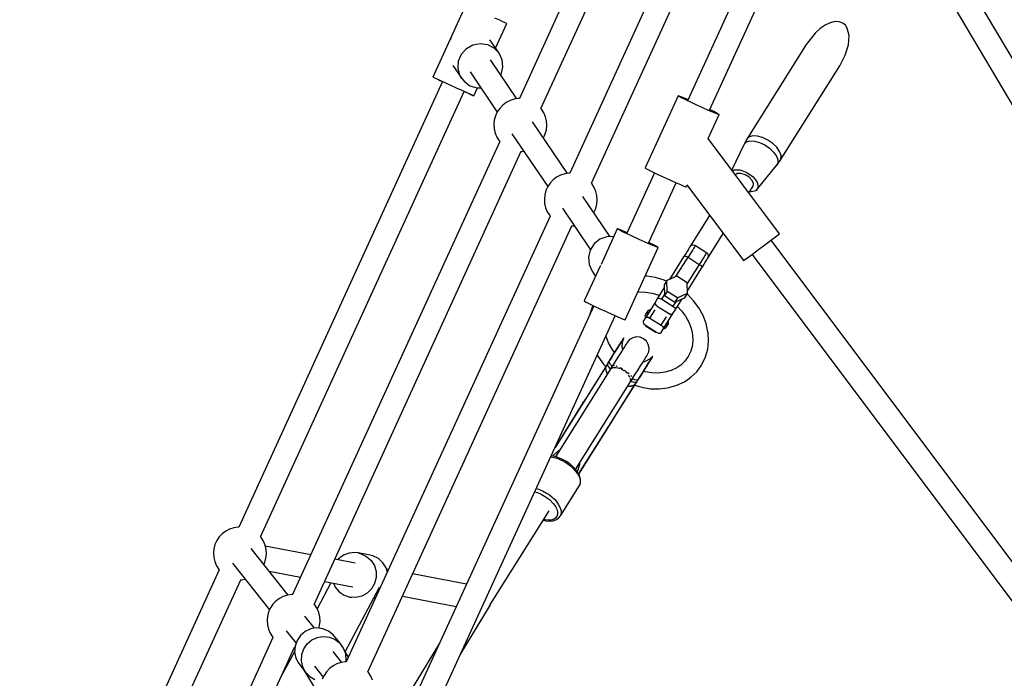
# Model space of a CAD drawing. Units: millimetres. Extents: x 446 to 17346, y -3632 to 17337.
# Drawn here: x 5240 to 5983, y 12849 to 13347 of the extents above; entities that cross this region are included whole.
import ezdxf

# ---------------------------------------------------------------- set-up
doc = ezdxf.new("R2010")
doc.units = ezdxf.units.MM
doc.layers.add('PV-EA387', color=7, linetype='Continuous')

# ---------------------------------------------------------------- blocks, each defined once
blk = doc.blocks.new('*U2')
at = {"layer": 'PV-EA387'}
for p, q in [((-7996.92, 18365.44), (-8119.18, 18097.96)), ((-8102.89, 18090.48), (-7980.62, 18357.99)), ((-7497.45, 17705.65), (-7862.19, 18323.81)), ((-7877.55, 18314.43), (-7512.95, 17696.5)), ((-7961.29, 18303.48), (-8081.08, 18041.53)), ((-8064.76, 18034.11), (-7944.99, 18296.03)), ((-7921.49, 18250.63), (-7991.92, 18096.67)), ((-7975.6, 18089.26), (-7905.2, 18243.17)), ((-8159.57, 18168.75), (-8184.5, 18114.18)), ((-8133.96, 18157.1), (-8137.66, 18158.8)), ((-8137.14, 18136.02), (-8128.64, 18154.62)), ((-8131.08, 18155.77), (-8133.96, 18157.1)), ((-8129.26, 18154.93), (-8131.08, 18155.77)), ((-8128.64, 18154.62), (-8129.26, 18154.93)), ((-7888.16, 18153.43), (-7892.03, 18150.78)), ((-7884.35, 18155.21), (-7888.16, 18153.43)), ((-7880.76, 18156.06), (-7884.35, 18155.21)), ((-7877.52, 18155.93), (-7880.76, 18156.06)), ((-7874.75, 18154.83), (-7877.52, 18155.93)), ((-7872.95, 18153.29), (-7874.75, 18154.83)), ((-7871.57, 18151.19), (-7872.95, 18153.29)), ((-7895.81, 18147.37), (-7902.56, 18138.77)), ((-7892.03, 18150.78), (-7895.81, 18147.37)), ((-7870.17, 18145.55), (-7871.57, 18151.19)), ((-7870.7, 18138.47), (-7870.17, 18145.55)), ((-8170.86, 18143.35), (-8171.18, 18142.6)), ((-8170.79, 18143.42), (-8170.86, 18143.35)), ((-8159.2, 18135.78), (-8154.32, 18138.52)), ((-8154.32, 18138.52), (-8148.83, 18139.55)), ((-8148.83, 18139.55), (-8143.32, 18138.75)), ((-8143.32, 18138.75), (-8138.38, 18136.2)), ((-8134.56, 18132.19), (-8141.43, 18142.35)), ((-7902.56, 18138.77), (-7947.47, 18067.3)), ((-7873.11, 18130.63), (-7870.7, 18138.47)), ((-8165.12, 18126.48), (-8162.93, 18131.62)), ((-8162.93, 18131.62), (-8159.2, 18135.78)), ((-8138.38, 18136.2), (-8134.56, 18132.19)), ((-8132.26, 18127.15), (-8134.56, 18132.19)), ((-8165.52, 18120.94), (-8165.12, 18126.48)), ((-8120.99, 18097.79), (-8140.86, 18127.18)), ((-8131.74, 18121.62), (-8132.26, 18127.15)), ((-7877.15, 18122.81), (-7873.11, 18130.63)), ((-8169.41, 18123.04), (-8162.73, 18113.15)), ((-8164.09, 18115.58), (-8165.52, 18120.94)), ((-8156.43, 18118.16), (-8135.9, 18087.78)), ((-8133.24, 18115.91), (-8133.05, 18116.21)), ((-8133.05, 18116.21), (-8131.74, 18121.62)), ((-7922.83, 18050.43), (-7877.15, 18122.81)), ((-8177.19, 18110.84), (-8331.03, 17774.15)), ((-8177.19, 18110.84), (-8331.03, 17774.15)), ((-8184.5, 18114.18), (-8183.87, 18113.91)), ((-8184.5, 18114.18), (-8183.88, 18113.88)), ((-8183.88, 18113.88), (-8182.06, 18113.03)), ((-8183.87, 18113.91), (-8182.03, 18113.09)), ((-8182.06, 18113.03), (-8179.18, 18111.7)), ((-8182.03, 18113.09), (-8179.15, 18111.78)), ((-8179.18, 18111.7), (-8177.22, 18110.79)), ((-8179.15, 18111.78), (-8175.44, 18110.1)), ((-8175.44, 18110.1), (-8171.21, 18108.17)), ((-8162.73, 18113.15), (-8164.09, 18115.58)), ((-8162.73, 18113.15), (-8160.98, 18110.99)), ((-8160.98, 18110.99), (-8156.55, 18107.66)), ((-8314.71, 17766.72), (-8160.89, 18103.39)), ((-8171.21, 18108.17), (-8166.81, 18106.16)), ((-8166.81, 18106.16), (-8162.59, 18104.23)), ((-8162.59, 18104.23), (-8158.89, 18102.53)), ((-8160.91, 18103.34), (-8158.93, 18102.45)), ((-8158.93, 18102.45), (-8156.04, 18101.14)), ((-8158.89, 18102.53), (-8156.02, 18101.2)), ((-8156.55, 18107.66), (-8151.25, 18105.97)), ((-8156.04, 18101.14), (-8154.21, 18100.32)), ((-8156.02, 18101.2), (-8154.2, 18100.35)), ((-8153.58, 18100.05), (-8150.87, 18105.97)), ((-8151.25, 18105.97), (-8148.23, 18106.03)), ((-8154.21, 18100.32), (-8153.58, 18100.05)), ((-8154.2, 18100.35), (-8153.58, 18100.05)), ((-8129.13, 18094.92), (-8131.77, 18092.93)), ((-8126.2, 18096.45), (-8129.13, 18094.92)), ((-8123.06, 18097.48), (-8126.2, 18096.45)), ((-8119.79, 18097.97), (-8123.06, 18097.48)), ((-8119.07, 18097.96), (-8119.79, 18097.97)), ((-7999.22, 18100.04), (-8024.17, 18045.5)), ((-7998.59, 18099.59), (-7999.22, 18100.04)), ((-7998.47, 18099.86), (-7999.22, 18100.04)), ((-7996.65, 18098.56), (-7998.59, 18099.59)), ((-7996.42, 18099.06), (-7998.47, 18099.86)), ((-7993.56, 18097.03), (-7996.65, 18098.56)), ((-7993.24, 18097.73), (-7996.42, 18099.06)), ((-7989.6, 18095.14), (-7993.56, 18097.03)), ((-7991.74, 18097.07), (-7993.24, 18097.73)), ((-7985.12, 18093.05), (-7989.6, 18095.14)), ((-8135.89, 18087.8), (-8137.26, 18084.8)), ((-8134.04, 18090.54), (-8135.89, 18087.8)), ((-8131.77, 18092.93), (-8134.04, 18090.54)), ((-8102.48, 18090.06), (-8102.88, 18090.51)), ((-8100.71, 18087.27), (-8102.48, 18090.06)), ((-8099.43, 18084.22), (-8100.71, 18087.27)), ((-7980.52, 18090.96), (-7985.12, 18093.05)), ((-7976.21, 18089.05), (-7980.52, 18090.96)), ((-7972.57, 18087.48), (-7976.21, 18089.05)), ((-7972.29, 18088.09), (-7975.44, 18089.62)), ((-7969.92, 18086.4), (-7972.57, 18087.48)), ((-7969.75, 18086.79), (-7972.29, 18088.09)), ((-7968.51, 18085.91), (-7969.92, 18086.4)), ((-7968.45, 18086.04), (-7969.75, 18086.79)), ((-7968.3, 18085.9), (-7968.45, 18086.04)), ((-8138.12, 18081.61), (-8138.44, 18078.32)), ((-8137.26, 18084.8), (-8138.12, 18081.61)), ((-8082.87, 18041.39), (-8109.26, 18080.43)), ((-8098.67, 18081.01), (-8099.43, 18084.22)), ((-8098.45, 18077.71), (-8098.67, 18081.01)), ((-7976.61, 18067.74), (-7968.3, 18085.9)), ((-7968.3, 18085.9), (-7968.51, 18085.91)), ((-8138.44, 18078.32), (-8138.22, 18075.02)), ((-8138.22, 18075.02), (-8137.46, 18071.81)), ((-8137.46, 18071.81), (-8136.18, 18068.76)), ((-8124.83, 18071.41), (-8097.78, 18031.38)), ((-8101, 18068.23), (-8099.63, 18071.23)), ((-8099.63, 18071.23), (-8098.77, 18074.42)), ((-8098.77, 18074.42), (-8098.45, 18077.71)), ((-8134.01, 18065.52), (-8290.47, 17723.22)), ((-8136.18, 18068.76), (-8134.41, 18065.97)), ((-8134.41, 18065.97), (-8133.89, 18065.38)), ((-8101.01, 18068.23), (-8101, 18068.23)), ((-7922.68, 17995.86), (-7976.58, 18067.81)), ((-7947.47, 18067.3), (-7949.5, 18063.59)), ((-7949.5, 18063.59), (-7947.72, 18065.19)), ((-7947.72, 18065.19), (-7945, 18065.94)), ((-7945.66, 18068.92), (-7947.47, 18067.3)), ((-7942.88, 18069.69), (-7945.66, 18068.92)), ((-7945, 18065.94), (-7941.56, 18065.79)), ((-7939.39, 18069.54), (-7942.88, 18069.69)), ((-7941.56, 18065.79), (-7937.71, 18064.75)), ((-7935.48, 18068.48), (-7939.39, 18069.54)), ((-7937.71, 18064.75), (-7933.81, 18062.91)), ((-7931.51, 18066.61), (-7935.48, 18068.48)), ((-7927.83, 18064.08), (-7931.51, 18066.61)), ((-7924.76, 18061.14), (-7927.83, 18064.08)), ((-8274.18, 17715.74), (-8117.7, 18058.09)), ((-8117.71, 18058.07), (-8117.1, 18058.06)), ((-8117.1, 18058.06), (-8115.93, 18058.24)), ((-7949.5, 18063.59), (-7958.78, 18044.06)), ((-7933.81, 18062.91), (-7930.19, 18060.43)), ((-7930.19, 18060.43), (-7927.17, 18057.53)), ((-7927.17, 18057.53), (-7925.03, 18054.48)), ((-7922.59, 18058.03), (-7924.76, 18061.14)), ((-7921.49, 18055.04), (-7922.59, 18058.03)), ((-7925.28, 18047), (-7922.83, 18050.43)), ((-7924.04, 18048.96), (-7925.28, 18047)), ((-7925.03, 18054.48), (-7923.96, 18051.53)), ((-7923.96, 18051.53), (-7924.04, 18048.96)), ((-7922.83, 18050.43), (-7921.58, 18052.43)), ((-7921.58, 18052.43), (-7921.49, 18055.04)), ((-8081.67, 18041.57), (-8084.94, 18041.08)), ((-8081.06, 18041.56), (-8081.67, 18041.57)), ((-8017.03, 18041.78), (-8037.89, 17996.18)), ((-8024.17, 18045.5), (-8023.54, 18045.06)), ((-8023.54, 18045.06), (-8021.6, 18044.02)), ((-8021.6, 18044.02), (-8018.51, 18042.49)), ((-8018.51, 18042.49), (-8014.55, 18040.6)), ((-7958.18, 18043.26), (-7956.87, 18044.11)), ((-7956.87, 18044.11), (-7952.44, 18044)), ((-7951.91, 18041.41), (-7954.57, 18041.34)), ((-7952.44, 18044), (-7947.32, 18042.06)), ((-7948.76, 18040.39), (-7951.91, 18041.41)), ((-7947.32, 18042.06), (-7942.68, 18038.71)), ((-7940.38, 18028.47), (-7925.28, 18047)), ((-8095.92, 18034.14), (-8097.77, 18031.4)), ((-8093.65, 18036.54), (-8095.92, 18034.14)), ((-8091.01, 18038.52), (-8093.65, 18036.54)), ((-8088.08, 18040.05), (-8091.01, 18038.52)), ((-8084.94, 18041.08), (-8088.08, 18040.05)), ((-8064.36, 18033.66), (-8064.81, 18034.17)), ((-8021.58, 17988.77), (-8000.74, 18034.32)), ((-8014.55, 18040.6), (-8010.07, 18038.51)), ((-8010.07, 18038.51), (-8005.47, 18036.42)), ((-8005.47, 18036.42), (-8001.16, 18034.51)), ((-8001.16, 18034.51), (-7997.52, 18032.94)), ((-7954.57, 18041.34), (-7956.01, 18040.35)), ((-7945.74, 18038.5), (-7948.76, 18040.39)), ((-7943.46, 18036.1), (-7945.74, 18038.5)), ((-7942.36, 18033.68), (-7943.46, 18036.1)), ((-7942.68, 18038.71), (-7939.6, 18034.74)), ((-7939.6, 18034.74), (-7938.77, 18031.04)), ((-8099.14, 18028.4), (-8100, 18025.21)), ((-8097.77, 18031.4), (-8099.14, 18028.4)), ((-8062.59, 18030.87), (-8064.36, 18033.66)), ((-8061.31, 18027.82), (-8062.59, 18030.87)), ((-8060.55, 18024.61), (-8061.31, 18027.82)), ((-7997.52, 18032.94), (-7994.87, 18031.86)), ((-7994.87, 18031.86), (-7993.46, 18031.37)), ((-7993.46, 18031.37), (-7993.25, 18031.36)), ((-7993.25, 18031.36), (-7992.68, 18032.6)), ((-7992.72, 18032.64), (-7949.89, 17975.48)), ((-7945.8, 18026.72), (-7942.67, 18031.7)), ((-7945.09, 18027.84), (-7944.07, 18027.62)), ((-7944.07, 18027.62), (-7940.38, 18028.47)), ((-7942.67, 18031.7), (-7942.36, 18033.68)), ((-7938.77, 18031.04), (-7940.38, 18028.47)), ((-8100, 18025.21), (-8100.32, 18021.92)), ((-8100.32, 18021.92), (-8100.1, 18018.63)), ((-8050.55, 17993.58), (-8071.13, 18024.03)), ((-8060.65, 18018.03), (-8060.33, 18021.31)), ((-8060.33, 18021.31), (-8060.55, 18024.61)), ((-8100.1, 18018.63), (-8099.34, 18015.41)), ((-8099.34, 18015.41), (-8098.06, 18012.37)), ((-8098.06, 18012.37), (-8096.29, 18009.57)), ((-8086.71, 18015.01), (-8065.54, 17983.7)), ((-8062.89, 18011.83), (-8062.88, 18011.83)), ((-8062.88, 18011.83), (-8061.51, 18014.84)), ((-8061.51, 18014.84), (-8060.65, 18018.03)), ((-8095.88, 18009.14), (-8249.94, 17672.24)), ((-8096.29, 18009.57), (-8095.89, 18009.13)), ((-7975.45, 18009.6), (-7990.37, 17985.85)), ((-8233.62, 17664.82), (-8079.59, 18001.67)), ((-8079.82, 18001.68), (-8078.98, 18001.66)), ((-8078.98, 18001.66), (-8077.81, 18001.84)), ((-8045.2, 17999.55), (-8057.5, 17972.65)), ((-8045.05, 17999.4), (-8045.2, 17999.55)), ((-8044.99, 17999.54), (-8045.2, 17999.55)), ((-8043.75, 17998.66), (-8045.05, 17999.4)), ((-8043.58, 17999.04), (-8044.99, 17999.54)), ((-8041.21, 17997.36), (-8043.75, 17998.66)), ((-8040.93, 17997.96), (-8043.58, 17999.04)), ((-8037.64, 17995.63), (-8041.21, 17997.36)), ((-8037.71, 17996.58), (-8040.93, 17997.96)), ((-8058.36, 17991.62), (-8062.73, 17988.12)), ((-8053.11, 17993.53), (-8058.36, 17991.62)), ((-8047.9, 17993.64), (-8053.11, 17993.53)), ((-8033.37, 17993.62), (-8037.64, 17995.63)), ((-8028.78, 17991.51), (-8033.37, 17993.62)), ((-8024.28, 17989.48), (-8028.78, 17991.51)), ((-8020.26, 17987.72), (-8024.28, 17989.48)), ((-7976.83, 17977.34), (-7965.17, 17995.88)), ((-7933.85, 17987.35), (-7929.42, 17990.69)), ((-7929.42, 17990.69), (-7925.81, 17993.42)), ((-7574.33, 17517.51), (-7929.04, 17990.97)), ((-7925.81, 17993.42), (-7923.47, 17995.22)), ((-7923.47, 17995.22), (-7922.68, 17995.86)), ((-8065.73, 17983.41), (-8067.04, 17977.99)), ((-8062.73, 17988.12), (-8065.73, 17983.41)), ((-8039.22, 17930.87), (-8014.28, 17985.41)), ((-8019.94, 17988.41), (-8021.42, 17989.12)), ((-8017.08, 17986.39), (-8020.26, 17987.72)), ((-8016.85, 17986.88), (-8019.94, 17988.41)), ((-8015.02, 17985.59), (-8017.08, 17986.39)), ((-8014.9, 17985.85), (-8016.85, 17986.88)), ((-8014.28, 17985.41), (-8015.02, 17985.59)), ((-8014.28, 17985.41), (-8014.9, 17985.85)), ((-7992.63, 17982.26), (-7993.27, 17981.24)), ((-7992.06, 17983.17), (-7992.63, 17982.26)), ((-7991.56, 17983.95), (-7992.06, 17983.17)), ((-7991.15, 17984.61), (-7991.56, 17983.95)), ((-7990.82, 17985.13), (-7991.15, 17984.61)), ((-7990.58, 17985.51), (-7990.82, 17985.13)), ((-7990.43, 17985.75), (-7990.58, 17985.51)), ((-7990.37, 17985.85), (-7990.43, 17985.75)), ((-7989.84, 17986.48), (-7990.37, 17985.85)), ((-7988.9, 17987.06), (-7989.84, 17986.48)), ((-7988.85, 17982.64), (-7989.59, 17981.46)), ((-7987.81, 17987.25), (-7988.9, 17987.06)), ((-7988.19, 17983.69), (-7988.85, 17982.64)), ((-7987.62, 17984.6), (-7988.19, 17983.69)), ((-7986.73, 17987.04), (-7987.81, 17987.25)), ((-7987.14, 17985.36), (-7987.62, 17984.6)), ((-7986.76, 17985.96), (-7987.14, 17985.36)), ((-7986.48, 17986.4), (-7986.76, 17985.96)), ((-7986.24, 17986.79), (-7986.73, 17987.04)), ((-7986.31, 17986.68), (-7986.48, 17986.4)), ((-7986.24, 17986.79), (-7986.31, 17986.68)), ((-7977.77, 17981.47), (-7986.24, 17986.79)), ((-7943.02, 17980.49), (-7938.58, 17983.81)), ((-7938.58, 17983.81), (-7933.85, 17987.35)), ((-8067.04, 17977.99), (-8066.52, 17972.46)), ((-7995.14, 17978.26), (-8005.81, 17961.27)), ((-8000.93, 17963.41), (-7991.76, 17978.01)), ((-7994.74, 17978.9), (-7995.14, 17978.26)), ((-7995.14, 17978.26), (-7994.62, 17978.65)), ((-7993.97, 17980.12), (-7994.74, 17978.9)), ((-7994.62, 17978.65), (-7993.8, 17978.74)), ((-7993.27, 17981.24), (-7993.97, 17980.12)), ((-7993.8, 17978.74), (-7992.79, 17978.52)), ((-7992.79, 17978.52), (-7991.76, 17978.01)), ((-7991.29, 17978.75), (-7991.76, 17978.01)), ((-7991.76, 17978.01), (-7983.29, 17972.69)), ((-7990.4, 17980.16), (-7991.29, 17978.75)), ((-7989.59, 17981.46), (-7990.4, 17980.16)), ((-7981.94, 17974.84), (-7982.82, 17973.43)), ((-7981.12, 17976.14), (-7981.94, 17974.84)), ((-7980.38, 17977.32), (-7981.12, 17976.14)), ((-7979.72, 17978.37), (-7980.38, 17977.32)), ((-7979.15, 17979.28), (-7979.72, 17978.37)), ((-7978.67, 17980.04), (-7979.15, 17979.28)), ((-7979.08, 17973.75), (-7978.51, 17974.66)), ((-7978.29, 17980.64), (-7978.67, 17980.04)), ((-7978.51, 17974.66), (-7978.02, 17975.44)), ((-7978.01, 17981.08), (-7978.29, 17980.64)), ((-7978.02, 17975.44), (-7977.6, 17976.1)), ((-7977.84, 17981.36), (-7978.01, 17981.08)), ((-7977.77, 17981.47), (-7977.84, 17981.36)), ((-7977.33, 17981.13), (-7977.77, 17981.47)), ((-7977.6, 17976.1), (-7977.28, 17976.62)), ((-7976.67, 17980.25), (-7977.33, 17981.13)), ((-7977.28, 17976.62), (-7977.04, 17977)), ((-7977.04, 17977), (-7976.88, 17977.24)), ((-7976.88, 17977.24), (-7976.83, 17977.34)), ((-7976.83, 17977.34), (-7976.49, 17978.09)), ((-7976.38, 17979.19), (-7976.67, 17980.25)), ((-7976.49, 17978.09), (-7976.38, 17979.19)), ((-7949.89, 17975.48), (-7949.04, 17976.06)), ((-7949.04, 17976.06), (-7946.66, 17977.8)), ((-7946.66, 17977.8), (-7943.02, 17980.49)), ((-7943.4, 17980.21), (-7588.68, 17506.73)), ((-8058.1, 17971.34), (-8070.14, 17945.01)), ((-8066.52, 17972.46), (-8064.22, 17967.42)), ((-8064.22, 17967.42), (-8061.64, 17963.6)), ((-8057.83, 17971.57), (-8057.8, 17971.67)), ((-8057.8, 17971.67), (-8057.72, 17971.81)), ((-7983.29, 17972.69), (-7992.46, 17958.09)), ((-7992.27, 17952.76), (-7981.59, 17969.75)), ((-7982.82, 17973.43), (-7983.29, 17972.69)), ((-7983.29, 17972.69), (-7982.38, 17971.97)), ((-7982.38, 17971.97), (-7981.74, 17971.17)), ((-7981.74, 17971.17), (-7981.46, 17970.38)), ((-7981.59, 17969.75), (-7981.19, 17970.39)), ((-7981.46, 17970.38), (-7981.59, 17969.75)), ((-7981.19, 17970.39), (-7980.42, 17971.61)), ((-7980.42, 17971.61), (-7979.72, 17972.73)), ((-7979.72, 17972.73), (-7979.08, 17973.75)), ((-8022.98, 17963.66), (-8024.21, 17963.69)), ((-8016.37, 17962.63), (-8022.98, 17963.66)), ((-8009.85, 17960.69), (-8016.37, 17962.63)), ((-8008.12, 17959.93), (-8009.85, 17960.69)), ((-8007.83, 17960.39), (-8009.8, 17957.26)), ((-8000.31, 17963.68), (-8007.83, 17960.39)), ((-8007.53, 17952.18), (-8007.83, 17960.39)), ((-7992.48, 17958.77), (-8000.31, 17963.68)), ((-8009.72, 17955.06), (-8015.01, 17946.63)), ((-8009.8, 17957.26), (-8009.5, 17949.05)), ((-8007.53, 17952.18), (-8009.5, 17949.05)), ((-7999.71, 17947.27), (-8007.53, 17952.18)), ((-7992.19, 17950.56), (-7992.48, 17958.77)), ((-8070.14, 17945.01), (-8070, 17944.86)), ((-8070, 17944.86), (-8068.7, 17944.12)), ((-8029.66, 17951.76), (-8028.97, 17951.85)), ((-8028.97, 17951.85), (-8023.93, 17951.76)), ((-8023.93, 17951.76), (-8018.86, 17950.96)), ((-8018.86, 17950.96), (-8013.85, 17949.48)), ((-8015.01, 17946.63), (-8016.7, 17943.95)), ((-8015.01, 17946.63), (-8014.25, 17947.09)), ((-8014.25, 17947.09), (-8013.01, 17946.99)), ((-8013.85, 17949.48), (-8013.36, 17949.26)), ((-8013.01, 17946.99), (-8011.63, 17946.38)), ((-8011.63, 17946.38), (-8009.52, 17949.73)), ((-8011.63, 17946.38), (-8003.16, 17941.06)), ((-8009.5, 17949.05), (-8001.68, 17944.13)), ((-8001.68, 17944.13), (-7994.15, 17947.43)), ((-7999.71, 17947.27), (-8001.68, 17944.13)), ((-8001.47, 17938.12), (-7996.17, 17946.55)), ((-7992.19, 17950.56), (-7999.71, 17947.27)), ((-7994.15, 17947.43), (-7992.19, 17950.56)), ((-7992.31, 17950.06), (-7992.43, 17950.16)), ((-7987.56, 17945.17), (-7992.31, 17950.06)), ((-7983.55, 17939.77), (-7987.56, 17945.17)), ((-8063.01, 17941.29), (-8209.41, 17621.27)), ((-8068.7, 17944.12), (-8066.15, 17942.82)), ((-8066.15, 17942.82), (-8062.59, 17941.09)), ((-8064.55, 17939.65), (-8065.85, 17935.08)), ((-8063.61, 17941.59), (-8064.55, 17939.65)), ((-8062.59, 17941.09), (-8058.32, 17939.08)), ((-8058.32, 17939.08), (-8053.73, 17936.97)), ((-8022.17, 17937.57), (-8024.13, 17934.44)), ((-8016.7, 17943.95), (-8024.01, 17932.31)), ((-8020.15, 17938.45), (-8022.17, 17937.57)), ((-8022.09, 17935.37), (-8022.17, 17937.57)), ((-8020.62, 17932.06), (-8016.63, 17938.42)), ((-8016.7, 17943.95), (-8016.78, 17943.06)), ((-8016.78, 17943.06), (-8016.16, 17941.98)), ((-8016.16, 17941.98), (-8015, 17941.01)), ((-8015.77, 17941.66), (-8016.12, 17941.11)), ((-8015, 17941.01), (-8006.54, 17935.69)), ((-8001.06, 17944.41), (-8003.16, 17941.06)), ((-8003.16, 17941.06), (-8002.01, 17940.08)), ((-8003.15, 17935.43), (-8001.47, 17938.12)), ((-8002.01, 17940.08), (-8001.38, 17939)), ((-8001.38, 17939), (-8001.47, 17938.12)), ((-7999.82, 17940.74), (-7996.73, 17937.55)), ((-7996.73, 17937.55), (-7993.66, 17933.41)), ((-7980.37, 17933.99), (-7983.55, 17939.77)), ((-8193.09, 17613.86), (-8046.71, 17933.84)), ((-8053.73, 17936.97), (-8049.22, 17934.94)), ((-8049.22, 17934.94), (-8045.2, 17933.18)), ((-8045.2, 17933.18), (-8042.02, 17931.85)), ((-8042.02, 17931.85), (-8039.97, 17931.05)), ((-8039.97, 17931.05), (-8039.22, 17930.87)), ((-8024.01, 17932.31), (-8025.69, 17929.63)), ((-8024.13, 17934.44), (-8024.05, 17932.24)), ((-8024.01, 17932.31), (-8023.25, 17932.77)), ((-8023.25, 17932.77), (-8022.01, 17932.68)), ((-8022.01, 17932.68), (-8020.62, 17932.06)), ((-8020.62, 17932.06), (-8012.16, 17926.74)), ((-8012.16, 17926.74), (-8008.16, 17933.1)), ((-8010.46, 17923.8), (-8003.15, 17935.43)), ((-8006.52, 17927.74), (-8006.6, 17929.94)), ((-8006.54, 17935.69), (-8005.15, 17935.07)), ((-8005.96, 17934.73), (-8005.61, 17935.27)), ((-8005.15, 17935.07), (-8003.91, 17934.98)), ((-8003.91, 17934.98), (-8003.15, 17935.43)), ((-7993.66, 17933.41), (-7991.22, 17928.97)), ((-7978.1, 17927.96), (-7980.37, 17933.99)), ((-8025.69, 17929.63), (-8025.78, 17928.74)), ((-8025.78, 17928.74), (-8025.15, 17927.67)), ((-8025.15, 17927.67), (-8024, 17926.69)), ((-8024, 17926.69), (-8015.53, 17921.37)), ((-8023.85, 17926.6), (-8023.84, 17926.23)), ((-8023.67, 17926.49), (-8023.84, 17926.23)), ((-8023.84, 17926.23), (-8016.01, 17921.32)), ((-8012.16, 17926.74), (-8011, 17925.76)), ((-8012.15, 17921.12), (-8010.46, 17923.8)), ((-8011, 17925.76), (-8010.38, 17924.69)), ((-8010.51, 17923.73), (-8008.49, 17924.61)), ((-8010.38, 17924.69), (-8010.46, 17923.8)), ((-8006.52, 17927.74), (-8008.54, 17926.86)), ((-8008.49, 17924.61), (-8006.52, 17927.74)), ((-7991.22, 17928.97), (-7989.47, 17924.34)), ((-7989.47, 17924.34), (-7988.45, 17919.61)), ((-7976.77, 17921.81), (-7978.1, 17927.96)), ((-8053.61, 17918.07), (-8053.71, 17918.53)), ((-8051.86, 17913.44), (-8053.61, 17918.07)), ((-8042.03, 17914.23), (-8040.99, 17915.88)), ((-8041.61, 17914.99), (-8041.9, 17914.54)), ((-8040.26, 17917.05), (-8041.61, 17914.99)), ((-8041.3, 17913.86), (-8040.26, 17917.05)), ((-8040.99, 17915.88), (-8040.4, 17916.83)), ((-8040.4, 17916.83), (-8040.26, 17917.05)), ((-8035.92, 17915.77), (-8037.77, 17913.65)), ((-8033.51, 17917.21), (-8035.92, 17915.77)), ((-8030.77, 17917.83), (-8033.51, 17917.21)), ((-8027.96, 17917.58), (-8030.77, 17917.83)), ((-8025.37, 17916.47), (-8027.96, 17917.58)), ((-8023.25, 17914.62), (-8025.37, 17916.47)), ((-8015.85, 17921.57), (-8016.01, 17921.32)), ((-8016.01, 17921.32), (-8015.68, 17921.46)), ((-8015.53, 17921.37), (-8014.15, 17920.75)), ((-8014.15, 17920.75), (-8012.91, 17920.66)), ((-8012.91, 17920.66), (-8012.15, 17921.12)), ((-7988.45, 17919.61), (-7988.18, 17914.9)), ((-7976.59, 17920.87), (-7976.77, 17921.81)), ((-7976.23, 17914.63), (-7976.59, 17920.87)), ((-8049.42, 17909), (-8051.86, 17913.44)), ((-8047.23, 17906.05), (-8049.42, 17909)), ((-8047.47, 17905.57), (-8045.31, 17909.01)), ((-8045.32, 17909.09), (-8047.21, 17906.09)), ((-8043.78, 17911.55), (-8045.32, 17909.09)), ((-8045.31, 17909.01), (-8043.48, 17911.92)), ((-8042.63, 17913.38), (-8043.78, 17911.55)), ((-8043.48, 17911.92), (-8042.03, 17914.23)), ((-8041.2, 17908.2), (-8042.84, 17905.59)), ((-8041.9, 17914.54), (-8042.63, 17913.38)), ((-8041.45, 17909.99), (-8041.3, 17913.86)), ((-8041.04, 17908.46), (-8041.45, 17909.99)), ((-8039.84, 17910.36), (-8041.2, 17908.2)), ((-8038.81, 17912.01), (-8039.84, 17910.36)), ((-8038.11, 17913.11), (-8038.81, 17912.01)), ((-8037.77, 17913.65), (-8038.11, 17913.11)), ((-8021.81, 17912.2), (-8023.25, 17914.62)), ((-8021.18, 17909.46), (-8021.81, 17912.2)), ((-8021.43, 17906.66), (-8021.18, 17909.46)), ((-7988.45, 17911.39), (-7989.67, 17907.07)), ((-7988.18, 17914.9), (-7988.62, 17910.77)), ((-7978.53, 17902.76), (-7976.89, 17908.55)), ((-7976.89, 17908.55), (-7976.23, 17914.63)), ((-8060.32, 17904.08), (-8059.53, 17902.64)), ((-8059.53, 17902.64), (-8055.52, 17897.24)), ((-8049.91, 17901.7), (-8051.75, 17898.92)), ((-8051.52, 17899.13), (-8049.91, 17901.7)), ((-8049.4, 17902.6), (-8051, 17900.05)), ((-8049.91, 17901.7), (-8047.47, 17905.57)), ((-8047.21, 17906.09), (-8049.4, 17902.6)), ((-8044.74, 17902.57), (-8046.85, 17899.21)), ((-8042.84, 17905.59), (-8044.74, 17902.57)), ((-8025.96, 17898.63), (-8024.6, 17900.78)), ((-8024.6, 17900.78), (-8023.57, 17902.43)), ((-8020.81, 17900.99), (-8024.23, 17899.18)), ((-8023.57, 17902.43), (-8022.87, 17903.54)), ((-8022.87, 17903.54), (-8022.53, 17904.08)), ((-8022.53, 17904.08), (-8021.43, 17906.66)), ((-8020.16, 17900.49), (-8021.61, 17898.18)), ((-8018.39, 17903.31), (-8020.81, 17900.99)), ((-8020.67, 17899.58), (-8019.95, 17900.74)), ((-8020.44, 17899.96), (-8019.95, 17900.74)), ((-8019.12, 17902.14), (-8020.16, 17900.49)), ((-8019.95, 17900.74), (-8019.66, 17901.2)), ((-8019.83, 17900.93), (-8019.66, 17901.2)), ((-8019.66, 17901.2), (-8018.39, 17903.31)), ((-8018.53, 17903.09), (-8019.12, 17902.14)), ((-8018.39, 17903.31), (-8018.53, 17903.09)), ((-7991.61, 17903.07), (-7994.21, 17899.47)), ((-7989.67, 17907.07), (-7991.61, 17903.07)), ((-7981.12, 17897.39), (-7978.53, 17902.76)), ((-8053.65, 17895.74), (-8092.22, 17834.35)), ((-8048.88, 17895.98), (-8092.01, 17827.33)), ((-8054.15, 17895.11), (-8091.99, 17834.86)), ((-8055.52, 17897.24), (-8053.87, 17895.54)), ((-8054.15, 17895.11), (-8054.13, 17895.14)), ((-8054.13, 17895.14), (-8054.15, 17895.11)), ((-8054.11, 17895.17), (-8054.13, 17895.14)), ((-8054.13, 17895.14), (-8054.12, 17895.15)), ((-8054.12, 17895.15), (-8054.13, 17895.14)), ((-8053.48, 17896.17), (-8054.12, 17895.15)), ((-8054.12, 17895.15), (-8054.11, 17895.17)), ((-8054.11, 17895.17), (-8054.12, 17895.15)), ((-8054.11, 17895.17), (-8053.65, 17895.74)), ((-8054.05, 17895.26), (-8054.11, 17895.17)), ((-8053.6, 17895.81), (-8054.05, 17895.26)), ((-8053.86, 17894.97), (-8053.85, 17895.01)), ((-8053.66, 17892.17), (-8053.86, 17894.97)), ((-8053.85, 17895.01), (-8053.65, 17895.74)), ((-8053.82, 17895), (-8053.6, 17895.81)), ((-8053.82, 17894.96), (-8053.82, 17895)), ((-8053.6, 17892.24), (-8053.82, 17894.96)), ((-8052.55, 17897.48), (-8053.6, 17895.81)), ((-8052.82, 17897.22), (-8053.48, 17896.17)), ((-8051.75, 17898.92), (-8052.82, 17897.22)), ((-8052.7, 17897.37), (-8052.82, 17897.22)), ((-8052.54, 17897.51), (-8052.7, 17897.37)), ((-8052.54, 17897.51), (-8052.55, 17897.48)), ((-8051.52, 17899.13), (-8052.54, 17897.51)), ((-8052, 17895.77), (-8052.54, 17897.51)), ((-8050.32, 17893.69), (-8052, 17895.77)), ((-8051.57, 17899.1), (-8051.75, 17898.92)), ((-8051.52, 17899.13), (-8051.57, 17899.1)), ((-8051.52, 17899.07), (-8051.52, 17899.13)), ((-8051.46, 17898.73), (-8051.52, 17899.07)), ((-8051.46, 17898.71), (-8051.46, 17898.73)), ((-8050.46, 17897.1), (-8051.46, 17898.71)), ((-8050.48, 17893.36), (-8050.6, 17893.09)), ((-8049.25, 17895.39), (-8050.48, 17893.36)), ((-8049.16, 17894.17), (-8050.48, 17893.36)), ((-8049.06, 17895.69), (-8050.46, 17897.1)), ((-8048.82, 17894.38), (-8048.99, 17894.28)), ((-8046.85, 17899.21), (-8048.88, 17895.98)), ((-8048.74, 17896.01), (-8048.88, 17895.98)), ((-8046.36, 17894.57), (-8048.82, 17894.38)), ((-8047.81, 17896.21), (-8047.98, 17896.18)), ((-8047.29, 17896.06), (-8047.81, 17896.21)), ((-8043.42, 17893.88), (-8046.36, 17894.57)), ((-8045.61, 17895.58), (-8046.15, 17895.74)), ((-8045.2, 17895.39), (-8045.61, 17895.58)), ((-8043.19, 17893.76), (-8043.42, 17893.88)), ((-8042.66, 17894.19), (-8043.23, 17894.46)), ((-8041.41, 17893.45), (-8042.66, 17894.19)), ((-8040.48, 17892.43), (-8041.96, 17893.16)), ((-8031.6, 17889.64), (-8029.49, 17893)), ((-8029.49, 17893), (-8027.6, 17896.01)), ((-8027.6, 17896.01), (-8025.96, 17898.63)), ((-8024.23, 17899.18), (-8025.79, 17898.88)), ((-8023.44, 17895.27), (-8025.6, 17891.83)), ((-8025.54, 17891.84), (-8024.72, 17893.15)), ((-8025.25, 17892.29), (-8023.36, 17895.3)), ((-8024.72, 17893.15), (-8022.92, 17896.01)), ((-8021.61, 17898.18), (-8023.44, 17895.27)), ((-8023.36, 17895.3), (-8021.82, 17897.75)), ((-8022.92, 17896.01), (-8021.48, 17898.31)), ((-8021.82, 17897.75), (-8020.67, 17899.58)), ((-8021.48, 17898.31), (-8020.44, 17899.96)), ((-8000.34, 17894.45), (-8004.6, 17892.48)), ((-7996.54, 17897.03), (-8000.34, 17894.45)), ((-7994.21, 17899.47), (-7997.16, 17896.61)), ((-7985.24, 17891.58), (-7981.74, 17896.41)), ((-7981.74, 17896.41), (-7981.12, 17897.39)), ((-8076.77, 17817.75), (-8033.64, 17886.4)), ((-8052.63, 17890.01), (-8053.66, 17892.17)), ((-8052.59, 17890.07), (-8053.6, 17892.24)), ((-8040.14, 17892.16), (-8040.48, 17892.43)), ((-8039.46, 17892.28), (-8040.02, 17892.61)), ((-8038.47, 17891.56), (-8039.46, 17892.28)), ((-8037.84, 17890.35), (-8038.88, 17891.17)), ((-8037.43, 17889.84), (-8037.84, 17890.35)), ((-8036.58, 17890.18), (-8037.24, 17890.66)), ((-8035.96, 17887.99), (-8036.69, 17888.91)), ((-8036.15, 17889.79), (-8036.58, 17890.18)), ((-8035.65, 17887.19), (-8035.96, 17887.99)), ((-8035.09, 17885.7), (-8035.38, 17886.47)), ((-8035.32, 17883.78), (-8034.05, 17885.76)), ((-8035.2, 17884.79), (-8035.09, 17885.7)), ((-8034.5, 17888.26), (-8034.99, 17888.71)), ((-8034.32, 17887.97), (-8034.5, 17888.26)), ((-8031.94, 17885.46), (-8033.82, 17886.11)), ((-8033.59, 17886.84), (-8033.71, 17887.01)), ((-8033.64, 17886.4), (-8031.6, 17889.64)), ((-8033.64, 17886.4), (-8033.59, 17886.84)), ((-8030.06, 17885.27), (-8031.94, 17885.46)), ((-8030.67, 17883.77), (-8029.65, 17885.39)), ((-8030.04, 17885.27), (-8030.06, 17885.27)), ((-8030.01, 17885.27), (-8030.04, 17885.27)), ((-8029.99, 17885.28), (-8030.01, 17885.27)), ((-8029.7, 17885.37), (-8029.99, 17885.28)), ((-8029.73, 17885.1), (-8028.04, 17887.96)), ((-8029.73, 17885.09), (-8029.65, 17885.33)), ((-8029.65, 17885.39), (-8029.7, 17885.37)), ((-8028.04, 17887.96), (-8029.65, 17885.39)), ((-8029.65, 17885.33), (-8029.65, 17885.39)), ((-8029.05, 17886.26), (-8027.44, 17888.81)), ((-8025.6, 17891.83), (-8028.04, 17887.96)), ((-8027.44, 17888.81), (-8025.25, 17892.29)), ((-8024.22, 17891.45), (-8025.54, 17891.84)), ((-8019.14, 17890.65), (-8024.22, 17891.45)), ((-8014.11, 17890.56), (-8019.14, 17890.65)), ((-8009.22, 17891.17), (-8014.11, 17890.56)), ((-8004.6, 17892.48), (-8009.22, 17891.17)), ((-7994.58, 17883.98), (-7989.55, 17887.41)), ((-7989.55, 17887.41), (-7985.24, 17891.58)), ((-8074.4, 17814.16), (-8031.78, 17882)), ((-8074.37, 17814.09), (-8032.13, 17881.28)), ((-8034.99, 17880.44), (-8037.38, 17880.44)), ((-8034.95, 17880.52), (-8037.35, 17880.49)), ((-8035.43, 17883.65), (-8035.32, 17883.78)), ((-8035.32, 17883.78), (-8035.29, 17884.01)), ((-8032.47, 17883.5), (-8035.08, 17884.11)), ((-8032.38, 17881.48), (-8034.99, 17880.44)), ((-8032.41, 17881.5), (-8034.95, 17880.52)), ((-8030.67, 17883.77), (-8032.47, 17883.5)), ((-8032.37, 17881.53), (-8032.41, 17881.5)), ((-8032.35, 17881.5), (-8032.38, 17881.48)), ((-8032.34, 17881.55), (-8032.37, 17881.53)), ((-8032.32, 17881.52), (-8032.35, 17881.5)), ((-8031.8, 17882.01), (-8032.34, 17881.55)), ((-8032.29, 17881.55), (-8032.32, 17881.52)), ((-8031.78, 17882), (-8032.29, 17881.55)), ((-8032.13, 17881.28), (-8032.11, 17881.32)), ((-8032.11, 17881.32), (-8032.13, 17881.28)), ((-8032.11, 17881.32), (-8031.47, 17882.34)), ((-8032.09, 17881.35), (-8032.11, 17881.32)), ((-8032.11, 17881.32), (-8032.09, 17881.35)), ((-8032.09, 17881.35), (-8032.07, 17881.38)), ((-8032.07, 17881.38), (-8032.09, 17881.35)), ((-8031.78, 17882), (-8032.07, 17881.38)), ((-8032.07, 17881.38), (-8031.77, 17881.99)), ((-8032.07, 17881.37), (-8026.71, 17879.78)), ((-8031.74, 17882.07), (-8031.8, 17882.01)), ((-8031.77, 17881.99), (-8031.74, 17882.07)), ((-8031.74, 17882.07), (-8030.68, 17883.74)), ((-8031.47, 17882.34), (-8030.81, 17883.39)), ((-8030.81, 17883.39), (-8029.74, 17885.08)), ((-8030.81, 17883.39), (-8030.72, 17883.57)), ((-8030.72, 17883.57), (-8030.67, 17883.77)), ((-8030.68, 17883.74), (-8030.67, 17883.77)), ((-8029.74, 17885.08), (-8029.73, 17885.09)), ((-8026.71, 17879.78), (-8020.1, 17878.74)), ((-8020.1, 17878.74), (-8013.54, 17878.62)), ((-8013.54, 17878.62), (-8007.18, 17879.42)), ((-8007.18, 17879.42), (-8006.34, 17879.64)), ((-8006.34, 17879.64), (-8000.22, 17881.37)), ((-8000.22, 17881.37), (-7994.58, 17883.98)), ((-8069.57, 17870.57), (-8069.94, 17869.98)), ((-8069.6, 17870.51), (-8069.93, 17869.99)), ((-8069.57, 17870.57), (-8069.6, 17870.51)), ((-8069.46, 17870.73), (-8069.57, 17870.57)), ((-8071.18, 17867.99), (-8091.98, 17834.87)), ((-8071.21, 17867.96), (-8071.23, 17867.92)), ((-8071.23, 17867.92), (-8071.23, 17867.92)), ((-8070.75, 17868.69), (-8071.21, 17867.96)), ((-8071.18, 17867.99), (-8071.21, 17867.96)), ((-8070.3, 17869.4), (-8071.18, 17867.99)), ((-8071.18, 17867.99), (-8070.75, 17868.69)), ((-8069.94, 17869.98), (-8070.3, 17869.4)), ((-8070.29, 17869.41), (-8070.3, 17869.4)), ((-8049.17, 17854.16), (-8048.29, 17855.57)), ((-8048.29, 17855.57), (-8047.62, 17856.63)), ((-8047.92, 17856.15), (-8048.29, 17855.57)), ((-8048.29, 17855.57), (-8047.92, 17856.14)), ((-8048.29, 17855.57), (-8048.28, 17855.59)), ((-8047.92, 17856.14), (-8047.55, 17856.74)), ((-8047.62, 17856.63), (-8047.59, 17856.68)), ((-8047.59, 17856.68), (-8047.55, 17856.74)), ((-8047.55, 17856.74), (-8047.46, 17856.9)), ((-8074.37, 17814.08), (-8049.17, 17854.16)), ((-8049.22, 17854.08), (-8049.21, 17854.1)), ((-8049.21, 17854.1), (-8049.19, 17854.13)), ((-8049.19, 17854.13), (-8048.73, 17854.86)), ((-8049.19, 17854.13), (-8049.17, 17854.16)), ((-8048.73, 17854.86), (-8049.17, 17854.16)), ((-8049.17, 17854.16), (-8049.17, 17854.16)), ((-8095.5, 17827.19), (-8093.21, 17826.8)), ((-8095.05, 17827.88), (-8095.18, 17827.89)), ((-8092.31, 17827.42), (-8095.05, 17827.88)), ((-8094.19, 17827.74), (-8090.1, 17831.5)), ((-8093.21, 17826.8), (-8090.95, 17826.15)), ((-8089.43, 17826.54), (-8092.31, 17827.42)), ((-8088.92, 17832.24), (-8092.01, 17827.33)), ((-8091.19, 17828.59), (-8091.98, 17827.32)), ((-8090.95, 17826.15), (-8088.66, 17825.27)), ((-8090.1, 17831.5), (-8088.92, 17832.24)), ((-8086.51, 17825.29), (-8089.43, 17826.54)), ((-8088.66, 17825.27), (-8086.38, 17824.18)), ((-8083.66, 17823.69), (-8086.51, 17825.29)), ((-8086.38, 17824.18), (-8084.16, 17822.9)), ((-8084.16, 17822.9), (-8081.37, 17820.94)), ((-8080.99, 17821.82), (-8083.66, 17823.69)), ((-8081.37, 17820.94), (-8078.86, 17818.77)), ((-8078.6, 17819.74), (-8080.99, 17821.82)), ((-8078.86, 17818.77), (-8076.73, 17816.45)), ((-8076.56, 17817.52), (-8078.6, 17819.74)), ((-8076.79, 17817.77), (-8076.15, 17818.78)), ((-8073.84, 17821.28), (-8075.45, 17815.97)), ((-8073.68, 17822.66), (-8073.84, 17821.28)), ((-8076.73, 17816.45), (-8075.04, 17814.07)), ((-8074.95, 17815.25), (-8076.56, 17817.52)), ((-8075.04, 17814.07), (-8073.87, 17811.72)), ((-8073.83, 17813.01), (-8074.95, 17815.25)), ((-8073.87, 17811.72), (-8073.26, 17809.48)), ((-8073.65, 17812.53), (-8073.83, 17813.01)), ((-8073.05, 17810.33), (-8073.65, 17812.53)), ((-8088.21, 17782.66), (-8073.76, 17805.67)), ((-8073.22, 17807.44), (-8073.76, 17805.67)), ((-8073.76, 17805.67), (-8073.62, 17805.95)), ((-8073.62, 17805.95), (-8073.08, 17807.72)), ((-8073.26, 17809.48), (-8073.22, 17807.44)), ((-8073.08, 17807.72), (-8073.01, 17808.32)), ((-8073.01, 17808.32), (-8073.05, 17810.33)), ((-8107.54, 17800.85), (-8105.44, 17800.22)), ((-8106.38, 17803.41), (-8104.64, 17802.88)), ((-8105.44, 17800.22), (-8102.73, 17799.05)), ((-8104.64, 17802.88), (-8101.59, 17801.56)), ((-8102.73, 17799.05), (-8100.08, 17797.56)), ((-8101.59, 17801.56), (-8098.62, 17799.9)), ((-8100.08, 17797.56), (-8096.45, 17794.88)), ((-8098.62, 17799.9), (-8096.5, 17798.45)), ((-8096.5, 17798.45), (-8094.53, 17796.87)), ((-8094.53, 17796.87), (-8092.74, 17795.19)), ((-8096.45, 17794.88), (-8093.47, 17791.83)), ((-8093.47, 17791.83), (-8091.98, 17789.71)), ((-8092.74, 17795.19), (-8091.18, 17793.44)), ((-8091.98, 17789.71), (-8090.93, 17787.62)), ((-8091.18, 17793.44), (-8089.5, 17791.06)), ((-8089.5, 17791.06), (-8088.33, 17788.72)), ((-8088.33, 17788.72), (-8087.71, 17786.48)), ((-8140.9, 17715.93), (-8096.64, 17786.38)), ((-8090.83, 17782.24), (-8091.81, 17780.96)), ((-8090.93, 17787.62), (-8090.39, 17785.64)), ((-8090.35, 17783.82), (-8090.83, 17782.24)), ((-8090.39, 17785.64), (-8090.35, 17783.82)), ((-8089.5, 17780.98), (-8089.31, 17781.22)), ((-8089.31, 17781.22), (-8088.21, 17782.66)), ((-8087.67, 17784.44), (-8088.21, 17782.66)), ((-8087.71, 17786.48), (-8087.67, 17784.44)), ((-8334.89, 17773.69), (-8338.03, 17772.67)), ((-8331.63, 17774.19), (-8334.89, 17773.69)), ((-8331.02, 17774.18), (-8331.63, 17774.19)), ((-8101.01, 17779.42), (-8099.19, 17778.99)), ((-8099.74, 17779.52), (-8100.79, 17779.77)), ((-8097.29, 17779.29), (-8099.74, 17779.52)), ((-8099.19, 17778.99), (-8096.55, 17778.74)), ((-8095.09, 17779.46), (-8097.29, 17779.29)), ((-8096.55, 17778.74), (-8094.2, 17778.92)), ((-8093.25, 17780.02), (-8095.09, 17779.46)), ((-8094.2, 17778.92), (-8093.66, 17778.97)), ((-8093.66, 17778.97), (-8091.62, 17779.6)), ((-8091.81, 17780.96), (-8093.25, 17780.02)), ((-8091.62, 17779.6), (-8091.12, 17779.92)), ((-8091.12, 17779.92), (-8089.5, 17780.98)), ((-8345.87, 17766.76), (-8347.72, 17764.02)), ((-8343.6, 17769.15), (-8345.87, 17766.76)), ((-8340.96, 17771.14), (-8343.6, 17769.15)), ((-8338.03, 17772.67), (-8340.96, 17771.14)), ((-8314.31, 17766.28), (-8314.8, 17766.83)), ((-8312.55, 17763.48), (-8314.31, 17766.28)), ((-8349.09, 17761.01), (-8349.95, 17757.82)), ((-8347.72, 17764.02), (-8349.09, 17761.01)), ((-8311.27, 17760.44), (-8312.55, 17763.48)), ((-8310.5, 17757.22), (-8311.27, 17760.44)), ((-8276.75, 17753.23), (-8311.09, 17759.72)), ((-8349.95, 17757.82), (-8350.28, 17754.54)), ((-8350.28, 17754.54), (-8350.05, 17751.24)), ((-8293.8, 17722.82), (-8321.69, 17757.87)), ((-8310.6, 17750.64), (-8310.28, 17753.93)), ((-8310.28, 17753.93), (-8310.5, 17757.22)), ((-8251.99, 17752.85), (-8255.69, 17750.11)), ((-8247.7, 17754.49), (-8251.99, 17752.85)), ((-8243.14, 17754.9), (-8247.7, 17754.49)), ((-8240.86, 17754.63), (-8243.14, 17754.9)), ((-8240.86, 17754.63), (-8238.65, 17754.05)), ((-8231.95, 17752.95), (-8240.86, 17754.63)), ((-8238.65, 17754.05), (-8234.55, 17752.01)), ((-8234.55, 17752.01), (-8231.15, 17748.92)), ((-8229.73, 17752.37), (-8231.95, 17752.95)), ((-8225.63, 17750.32), (-8229.73, 17752.37)), ((-8350.05, 17751.24), (-8349.29, 17748.03)), ((-8349.29, 17748.03), (-8348.01, 17744.98)), ((-8348.01, 17744.98), (-8346.25, 17742.19)), ((-8335.86, 17746.77), (-8307.85, 17711.58)), ((-8312.17, 17745.91), (-8311.46, 17747.45)), ((-8311.46, 17747.45), (-8310.6, 17750.64)), ((-8243.08, 17746.88), (-8258.61, 17749.81)), ((-8255.69, 17750.11), (-8256.27, 17749.37)), ((-8231.15, 17748.92), (-8228.71, 17745.01)), ((-8228.71, 17745.01), (-8227.4, 17740.58)), ((-8222.24, 17747.23), (-8225.63, 17750.32)), ((-8219.79, 17743.33), (-8222.24, 17747.23)), ((-8345.83, 17741.77), (-8504.74, 17393.97)), ((-8346.25, 17742.19), (-8345.84, 17741.74)), ((-8308.2, 17740.92), (-8284.44, 17736.43)), ((-8227.4, 17740.58), (-8227.33, 17735.95)), ((-8218.87, 17740.19), (-8219.79, 17743.33)), ((-8217.98, 17742.14), (-8219.53, 17742.43)), ((-8159.19, 17731.04), (-8199.84, 17738.71)), ((-8488.42, 17386.54), (-8329.54, 17734.29)), ((-8329.69, 17734.29), (-8328.93, 17734.28)), ((-8328.93, 17734.28), (-8326.24, 17734.69)), ((-8261.46, 17732.09), (-8271.93, 17712.37)), ((-8266.29, 17733), (-8244.96, 17728.98)), ((-8259.56, 17731.73), (-8258.24, 17728.8)), ((-8228.49, 17731.47), (-8230.81, 17727.47)), ((-8227.33, 17735.95), (-8228.49, 17731.47)), ((-8297.49, 17721.71), (-8300.42, 17720.19)), ((-8294.35, 17722.74), (-8297.49, 17721.71)), ((-8291.08, 17723.23), (-8294.35, 17722.74)), ((-8290.35, 17723.22), (-8291.08, 17723.23)), ((-8258.24, 17728.8), (-8255.3, 17725.27)), ((-8255.3, 17725.27), (-8251.51, 17722.68)), ((-8251.51, 17722.68), (-8247.17, 17721.22)), ((-8250.75, 17679.76), (-8224.76, 17728.71)), ((-8238.14, 17722.03), (-8242.6, 17721)), ((-8234.11, 17724.25), (-8238.14, 17722.03)), ((-8230.81, 17727.47), (-8234.11, 17724.25)), ((-8207.52, 17721.91), (-8166.88, 17714.23)), ((-8305.33, 17715.8), (-8307.18, 17713.06)), ((-8303.05, 17718.2), (-8305.33, 17715.8)), ((-8300.42, 17720.19), (-8303.05, 17718.2)), ((-8273.76, 17715.32), (-8274.17, 17715.77)), ((-8272, 17712.53), (-8273.76, 17715.32)), ((-8247.17, 17721.22), (-8245.72, 17720.95)), ((-8242.6, 17721), (-8247.17, 17721.22)), ((-8229.19, 17720.37), (-8227.52, 17721.28)), ((-8163.88, 17677.71), (-8141.06, 17715.48)), ((-8141.66, 17714.68), (-8141.65, 17714.69)), ((-8141.65, 17714.69), (-8141.62, 17714.77)), ((-8141.06, 17715.48), (-8141.22, 17716.02)), ((-8141.19, 17715.91), (-8141.13, 17716.04)), ((-8141.11, 17715.66), (-8140.9, 17715.93)), ((-8141.01, 17716.9), (-8140.9, 17715.93)), ((-8309.41, 17706.87), (-8309.73, 17703.58)), ((-8308.55, 17710.06), (-8309.41, 17706.87)), ((-8307.18, 17713.06), (-8308.55, 17710.06)), ((-8273.86, 17697.76), (-8281.14, 17706.92)), ((-8270.72, 17709.49), (-8272, 17712.53)), ((-8269.96, 17706.27), (-8270.72, 17709.49)), ((-8309.73, 17703.58), (-8309.51, 17700.29)), ((-8309.51, 17700.29), (-8308.75, 17697.07)), ((-8270.59, 17697.72), (-8270.06, 17699.69)), ((-8270.06, 17699.69), (-8269.73, 17702.98)), ((-8269.73, 17702.98), (-8269.96, 17706.27)), ((-8308.75, 17697.07), (-8307.46, 17694.03)), ((-8307.46, 17694.03), (-8305.7, 17691.24)), ((-8295.31, 17695.82), (-8287.85, 17686.43)), ((-8284.48, 17692.34), (-8287.11, 17688.54)), ((-8280.92, 17695.3), (-8284.48, 17692.34)), ((-8276.71, 17697.2), (-8280.92, 17695.3)), ((-8274.45, 17697.71), (-8276.71, 17697.2)), ((-8272.14, 17697.9), (-8274.45, 17697.71)), ((-8267.57, 17697.35), (-8272.14, 17697.9)), ((-8263.32, 17695.59), (-8267.57, 17697.35)), ((-8259.72, 17692.74), (-8263.32, 17695.59)), ((-8254.62, 17686.32), (-8259.72, 17692.74)), ((-8305.3, 17690.79), (-8461.73, 17348.55)), ((-8305.7, 17691.24), (-8305.17, 17690.65)), ((-8287.11, 17688.54), (-8288.63, 17684.18)), ((-8282.01, 17682.11), (-8279.37, 17685.92)), ((-8279.37, 17685.92), (-8275.82, 17688.88)), ((-8275.82, 17688.88), (-8271.6, 17690.78)), ((-8271.6, 17690.78), (-8269.34, 17691.29)), ((-8269.34, 17691.29), (-8267.03, 17691.48)), ((-8267.03, 17691.48), (-8262.46, 17690.93)), ((-8262.46, 17690.93), (-8258.21, 17689.16)), ((-8258.21, 17689.16), (-8254.62, 17686.32)), ((-8251.93, 17682.6), (-8254.62, 17686.32)), ((-8179.62, 17686.38), (-8216.38, 17625.54)), ((-8445.44, 17341.07), (-8288.98, 17683.36)), ((-8288.86, 17680.48), (-8299.22, 17660.96)), ((-8288.99, 17683.33), (-8288.68, 17683.33)), ((-8288.63, 17684.18), (-8288.91, 17679.58)), ((-8288.91, 17679.58), (-8287.94, 17675.09)), ((-8283.8, 17673.15), (-8283.52, 17677.75)), ((-8283.52, 17677.75), (-8282.01, 17682.11)), ((-8253.26, 17671.87), (-8259.83, 17680.13)), ((-8250.35, 17678.29), (-8251.93, 17682.6)), ((-8248.31, 17675.81), (-8251.1, 17680.34)), ((-8250.01, 17673.7), (-8250.35, 17678.29)), ((-8287.94, 17675.09), (-8285.79, 17671.04)), ((-8285.79, 17671.04), (-8280.68, 17664.61)), ((-8282.83, 17668.66), (-8283.8, 17673.15)), ((-8256.95, 17670.77), (-8259.88, 17669.24)), ((-8253.81, 17671.79), (-8256.95, 17670.77)), ((-8250.54, 17672.29), (-8253.81, 17671.79)), ((-8249.93, 17672.28), (-8250.54, 17672.29)), ((-8250.29, 17672.28), (-8250.01, 17673.7)), ((-8280.68, 17664.61), (-8282.83, 17668.66)), ((-8282.81, 17667.29), (-8265.24, 17638.79)), ((-8280.68, 17664.61), (-8277.51, 17661.3)), ((-8274, 17669.04), (-8267.31, 17660.63)), ((-8264.79, 17664.85), (-8266.63, 17662.12)), ((-8262.51, 17667.25), (-8264.79, 17664.85)), ((-8259.88, 17669.24), (-8262.51, 17667.25)), ((-8233.22, 17664.37), (-8233.68, 17664.88)), ((-8231.46, 17661.58), (-8233.22, 17664.37)), ((-8277.51, 17661.3), (-8273.55, 17658.97)), ((-8266.63, 17662.12), (-8268.01, 17659.11)), ((-8230.18, 17658.54), (-8231.46, 17661.58))]:
    blk.add_line(p, q, dxfattribs=at)
blk = doc.blocks.new('IVO')
blk.add_circle((8895.94, 8886.97), 8450)
at = {"layer": 'PV-EA387'}
blk.add_blockref('*U2', (13736.34, -4810.4), dxfattribs=at)

msp = doc.modelspace()

# ---------------------------------------------------------------- block references
msp.add_blockref('IVO', (0, 0))

doc.saveas('drawing.dxf')
